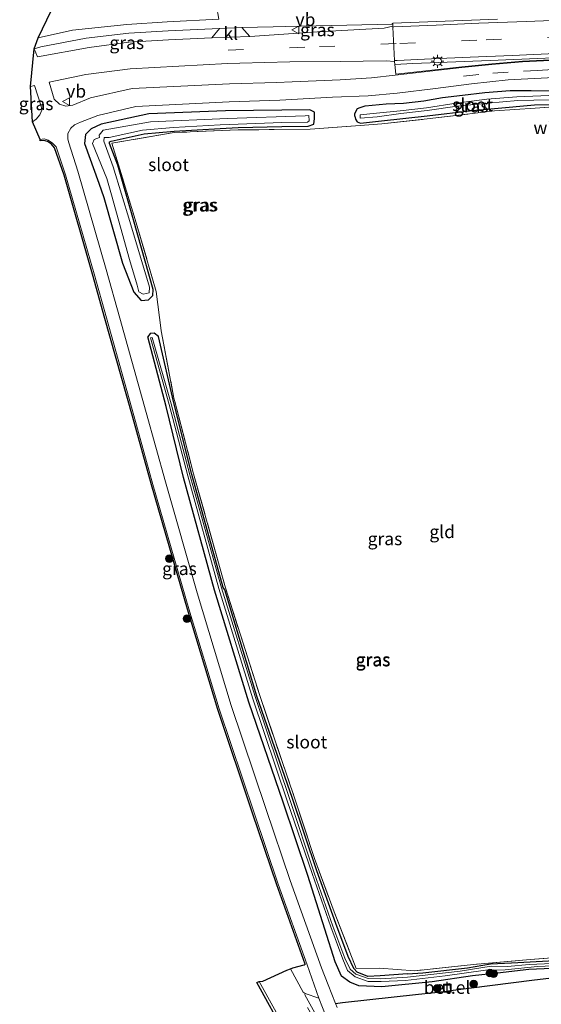
# Model space of a CAD drawing. Units: metres. Extents: x 167887 to 170001, y 406249 to 412500.
# Drawn here: x 167953 to 168055, y 411617 to 411809 of the extents above; entities that cross this region are included whole.
import ezdxf
from ezdxf.enums import TextEntityAlignment as Align

# ---------------------------------------------------------------- set-up
doc = ezdxf.new("R2010")
doc.units = ezdxf.units.M
doc.linetypes.add('IE-TERREINAFSCHEIDING', pattern=[10, 8, -2])
doc.linetypes.add('VW-3-9_STREEP', pattern=[12, 3, -9])
doc.layers.get('0').update_dxf_attribs({"lineweight": 25})
for name, color, linetype, lineweight in [('B-ME-GR-BOOM-S-B1', 93, 'Continuous', 18), ('B-ME-GW-INSTEEKWATERGANG-L-B1', 10, 'Continuous', 25), ('B-ME-IE-GRASLAND-GV-B6', 93, 'Continuous', 18), ('B-ME-IE-GRONDWERKLIJN-GROND_INGERICHT-GV-B6', 253, 'Continuous', 18), ('B-ME-IE-INRICHTINGSELEMENT-S-B1', 253, 'Continuous', 18), ('B-ME-IE-MEUBILAIR_WEGMEUBILAIR-LICHTMAST-S-B1', 8, 'Continuous', 18), ('B-ME-IE-TERREINAFSCHEIDING-HAAG-L-B1', 10, 'Continuous', 25), ('B-ME-IE-TERREINAFSCHEIDING-RASTERHEKWERK-L-B1', 8, 'IE-TERREINAFSCHEIDING', 18), ('B-ME-KG-KADASTRAAL-OPNAMEDTMGRENS-L-B1', 10, 'Continuous', 25), ('B-ME-MW-MUUR-GV-B6', 8, 'IE-TERREINAFSCHEIDING-KUNSTMATIG', 18), ('B-ME-OG-WATER-GV-B6', 153, 'Continuous', 18), ('B-ME-VH-VERH_SOORT-BETON-OVERIG-GV-B6', 8, 'IE-TERREINAFSCHEIDING-NATUURLIJK-HOUTWAL', 18), ('B-ME-VH-VERH_SOORT-BITUMEN-GV-B6', 8, 'IE-TERREINAFSCHEIDING-NATUURLIJK-HOUTWAL', 18), ('B-ME-VH-VERH_SOORT-GV-B6', 8, 'Continuous', 18), ('B-ME-VH-VERH_SOORT-KLINKERS-GV-B6', 8, 'IE-TERREINAFSCHEIDING-NATUURLIJK-HOUTWAL', 18), ('B-ME-VH-VERH_SOORT-TEGELS-GV-B6', 8, 'Continuous', 18), ('B-ME-VW-MARKERING-39STREEP-015-L-B1', 255, 'VW-3-9_STREEP', 18), ('B-ME-VW-MEUBILAIR_WEGMEUBILAIR-VERKEERSBORD-S-B1', 8, 'Continuous', 18)]:
    doc.layers.add(name, color=color, linetype=linetype, lineweight=lineweight)
doc.styles.add('NLCS-ISO', font='NLCS-ISO.TTF')
doc.linetypes.add('IE-TERREINAFSCHEIDING-KUNSTMATIG', pattern='A,4,[82,NLCS.SHX,S=0.75,R=90,X=0,Y=0],4,-2', length=10)
doc.linetypes.add('IE-TERREINAFSCHEIDING-NATUURLIJK-HOUTWAL', pattern='A,7,-1.5,[67,NLCS.SHX,S=0.75,R=45,X=0,Y=0],-1.5,7,-1.5,[70,NLCS.SHX,S=0.75,R=0,X=0,Y=0],-1.5', length=20)

# ---------------------------------------------------------------- blocks, each defined once
blk = doc.blocks.new('put')
for p, q in [((0.75, 0.75), (-0.75, 0.75)), ((-0.75, 0.75), (-0.75, -0.75)), ((0.75, -0.75), (0.75, 0.75)), ((-0.75, -0.75), (0.75, -0.75))]:
    blk.add_line(p, q)
blk.add_lwpolyline([(-0.625, 0.625), (0.625, 0.625), (0.625, -0.625), (-0.625, -0.625)], close=True)
blk = doc.blocks.new('verkeersbord')
for p, q in [((0, 0.75), (-0.75, -0.625)), ((0.75, -0.625), (0, 0.75)), ((-0.75, -0.625), (0.75, -0.625))]:
    blk.add_line(p, q)
blk = doc.blocks.new('boom')
blk.add_hatch(color=256).paths.add_polyline_path([(-0.75, 0, 1), (0.75, 0, 1)])
blk.add_circle((0, 0), 0.75)
blk = doc.blocks.new('lantaarnpaal')
for p, q in [((-0.75, 0), (-1.25, 0)), ((-0.88, 0.88), (-0.53, 0.53)), ((0, 0.75), (0, 1.25)), ((0.53, 0.53), (0.88, 0.88)), ((0.75, 0), (1.25, 0)), ((-0.53, -0.53), (-0.88, -0.88)), ((0, -0.75), (0, -1.25)), ((0.53, -0.53), (0.88, -0.88))]:
    blk.add_line(p, q)
blk.add_circle((0, 0), 0.75)

msp = doc.modelspace()

# ---------------------------------------------------------------- linework, layer by layer
at = {"layer": 'B-ME-GW-INSTEEKWATERGANG-L-B1'}
msp.add_line((167999.537, 411676.819, 12.26), (167993.305, 411697.528, 12.327), dxfattribs=at)
for points in [[(168018.679, 411789.943, 12.363), (168018.709, 411790.428, 12.329), (168018.857, 411790.875, 12.33), (168019.208, 411791.428, 12.334), (168019.745, 411791.617, 12.383), (168020.7, 411791.971, 12.332), (168024.767, 411792.363, 12.455), (168028.17, 411792.503, 12.429), (168032.159, 411792.924, 12.416), (168035.818, 411793.586, 12.509), (168039.703, 411794.047, 12.463), (168044.034, 411794.569, 12.516), (168048.968, 411794.927, 12.481), (168053.084, 411794.973, 12.436), (168056.621, 411794.914, 12.422), (168059.473, 411795.173, 12.406), (168062.028, 411795.267, 12.448), (168063.13, 411795.148, 12.483), (168063.971, 411793.573, 12.463), (168064.104, 411792.493, 12.466)], [(168009.887, 411791.214, 12.422), (167993.458, 411790.991, 12.498), (167978.47, 411790.4, 12.551), (167969.149, 411788.384, 12.6), (167967.196, 411787.507, 12.651), (167966.088, 411786.376, 12.569), (167965.935, 411784.639, 12.782), (167968.744, 411776.902, 12.818), (167969.724, 411774.07, 12.807), (167973.363, 411761.255, 12.683), (167975.538, 411755.617, 12.572), (167976.956, 411753.968, 12.543), (167978.39, 411754.129, 12.545), (167979.248, 411754.954, 12.514), (167979.348, 411756.137, 12.454), (167975.494, 411769.732, 12.366), (167972.41, 411780.407, 12.273), (167970.799, 411784.585, 12.271), (167970.814, 411784.936, 12.226), (167971.108, 411785.068, 12.241), (167977.575, 411786.522, 12.359), (167983.396, 411787.043, 12.33), (167992.408, 411787.556, 12.227), (167995.905, 411787.711, 12.203), (168004.445, 411787.954, 12.269), (168009.565, 411788.007, 12.396), (168010.655, 411788.39, 12.51), (168010.777, 411789.51, 12.584), (168010.813, 411790.698, 12.628), (168009.887, 411791.214, 12.422)], [(168018.679, 411789.943, 12.363), (168018.799, 411789.394, 12.329), (168019.133, 411788.862, 12.32), (168019.781, 411788.607, 12.337), (168023.885, 411789.048, 12.211), (168032.785, 411790.011, 12.245), (168041.569, 411791.062, 12.252), (168045.942, 411791.435, 12.328), (168053.773, 411792.178, 12.335), (168058.887, 411792.205, 12.381), (168060.928, 411792.039, 12.594)], [(167993.305, 411697.528, 12.327), (167993.011, 411698.005, 12.233), (167986.84, 411720.007, 12.233), (167983.264, 411734.289, 12.261), (167980.355, 411746.954, 12.429), (167979.525, 411747.583, 12.377), (167978.741, 411747.519, 12.47), (167978.251, 411746.908, 12.447)], [(168061.572, 411623.835, 12.837), (168052.639, 411623.431, 12.861), (168046.535, 411622.749, 12.867), (168041.643, 411622.226, 12.872), (168033.795, 411621.056, 12.965), (168023.977, 411620.103, 12.961), (168019.491, 411620.288, 13.049), (168017.69, 411620.988, 13.057), (168016.1, 411622.139, 13.059), (168014.836, 411624.969, 12.991), (168012.854, 411631.324, 12.726), (168009.505, 411641.792, 12.573), (168004.682, 411656.107, 12.431), (167997.974, 411675.6, 12.5), (167991.306, 411697.493, 12.54), (167985.25, 411719.429, 12.491), (167981.851, 411733.323, 12.438), (167978.251, 411746.908, 12.447)], [(168028.983, 411622.623, 12.698), (168023.593, 411622.202, 12.664), (168021.23, 411622.073, 12.612), (168019.127, 411622.967, 12.678), (168018.487, 411623.681, 12.644), (168017.39, 411626.018, 12.545), (168014.966, 411632.409, 12.529), (168011.242, 411642.701, 12.37), (168006.514, 411656.841, 12.334), (167999.537, 411676.819, 12.26)], [(168028.983, 411622.623, 12.698), (168031.942, 411622.84, 12.685), (168040.669, 411623.8, 12.737), (168045.189, 411624.563, 12.696), (168049.252, 411624.731, 12.789), (168057.732, 411625.235, 12.829)]]:
    msp.add_polyline3d(points, dxfattribs=at)
at = {"layer": 'B-ME-IE-GRASLAND-GV-B6'}
for points in [[(168026.092, 411808.064, 12.74), (168026.121, 411807.518, 12.839), (168024.391, 411807.137, 12.783), (168011.388, 411806.417, 12.883), (168002.967, 411805.828, 12.899), (167998.185, 411805.52, 12.915), (167996.639, 411807.22, 12.881), (168002.745, 411807.377, 12.809), (168005.057, 411807.421, 12.797), (168017.092, 411807.682, 12.774), (168025.988, 411807.905, 12.732), (168025.991, 411808.06, 12.736), (168026.092, 411808.064, 12.74)], [(167956.094, 411803.061, 12.901), (167957.402, 411803.475, 12.889), (167966.23, 411805.179, 12.819), (167974.558, 411806.121, 12.828), (167982.243, 411806.613, 12.832), (167992.239, 411807.057, 12.871), (167990.801, 411805.212, 12.923), (167982.34, 411804.84, 12.936), (167974.548, 411804.357, 12.944), (167966.817, 411803.377, 12.927), (167956.775, 411801.514, 12.935), (167956.094, 411803.061, 12.901)], [(168061.022, 411801.024, 12.656), (168054.169, 411800.647, 12.639), (168051.396, 411800.523, 12.645), (168045.407, 411800.045, 12.643), (168039.576, 411799.416, 12.646), (168026.556, 411797.922, 12.643), (168021.966, 411797.421, 12.634), (168015.839, 411797.037, 12.662), (168006.438, 411796.618, 12.709), (168003.407, 411796.515, 12.731), (167994.196, 411796.255, 12.733), (167975.199, 411795.33, 12.749), (167967.066, 411793.501, 12.837), (167963.621, 411792.12, 12.874), (167962.294, 411791.904, 12.898), (167961.021, 411792.295, 12.917), (167959.981, 411793.266, 12.937), (167958.991, 411796.554, 12.956), (167966.202, 411798.069, 12.94), (167974.834, 411799.164, 12.925), (167993.801, 411800.193, 12.914), (167996.237, 411800.261, 12.934), (168006.007, 411800.54, 12.926), (168015.828, 411800.584, 12.885), (168024.783, 411800.775, 12.806), (168026.416, 411800.593, 12.808), (168026.47, 411800.049, 12.814), (168026.683, 411798.135, 12.726), (168039.561, 411799.545, 12.716), (168045.395, 411800.174, 12.713), (168051.39, 411800.653, 12.715), (168054.163, 411800.777, 12.709), (168061.015, 411801.154, 12.726)], [(168065.842, 411622.884, 13.126), (168053.251, 411621.387, 13.088), (168037.379, 411619.381, 13.132), (168037.222, 411620.732, 13.152), (168036.012, 411620.605, 13.164), (168036.179, 411619.16, 13.144), (168031.096, 411618.682, 13.069), (168016.265, 411617.003, 13.194), (168014.909, 411616.85, 13.245), (168013.507, 411620.485, 13.161), (168012.147, 411623.812, 13.16), (168006.091, 411640.842, 12.992), (168001.335, 411654.846, 12.932), (167994.54, 411674.977, 12.926), (167987.895, 411696.962, 12.917), (167981.749, 411718.624, 12.858), (167977.947, 411732.133, 12.822), (167972.785, 411750.53, 12.906), (167970.119, 411760.042, 12.869), (167964.62, 411779.22, 12.916), (167962.851, 411784.734, 12.911), (167962.662, 411785.471, 12.891), (167962.658, 411786.543, 12.905), (167963.222, 411787.619, 12.898), (167963.979, 411788.284, 12.881), (167965.128, 411788.806, 12.84), (167968.529, 411790.11, 12.798), (167975.908, 411791.863, 12.702), (167994.163, 411792.74, 12.676), (168004.071, 411793.083, 12.685), (168014.304, 411793.625, 12.64), (168021.304, 411793.89, 12.586), (168026.934, 411794.412, 12.561), (168034.457, 411795.349, 12.562), (168041.434, 411796.238, 12.566), (168048.578, 411797.009, 12.581), (168057.56, 411797.509, 12.587)], [(167955.775, 411788.818, 13.006), (167955.384, 411795.744, 12.963), (167956.149, 411795.928, 12.97), (167957.478, 411791.904, 12.967), (167957.569, 411791.094, 12.964), (167957.199, 411790.209, 12.968), (167956.512, 411789.358, 13.003), (167955.775, 411788.818, 13.006)], [(168058.887, 411792.205, 12.381), (168053.773, 411792.178, 12.335), (168045.942, 411791.435, 12.328), (168041.569, 411791.062, 12.252), (168032.785, 411790.011, 12.245), (168023.885, 411789.048, 12.211), (168019.781, 411788.607, 12.337), (168019.133, 411788.862, 12.32), (168018.799, 411789.394, 12.329), (168018.679, 411789.943, 12.363), (168018.709, 411790.428, 12.329), (168018.857, 411790.875, 12.33), (168019.208, 411791.428, 12.334), (168019.745, 411791.617, 12.383), (168020.7, 411791.971, 12.332), (168024.767, 411792.363, 12.455), (168028.17, 411792.503, 12.429), (168032.159, 411792.924, 12.416), (168035.818, 411793.586, 12.509), (168039.703, 411794.047, 12.463), (168044.034, 411794.569, 12.516), (168048.968, 411794.927, 12.481), (168053.084, 411794.973, 12.436), (168056.621, 411794.914, 12.422)], [(168056.621, 411794.914, 12.422), (168053.084, 411794.973, 12.436), (168048.968, 411794.927, 12.481), (168044.034, 411794.569, 12.516), (168039.703, 411794.047, 12.463), (168035.818, 411793.586, 12.509), (168032.159, 411792.924, 12.416), (168028.17, 411792.503, 12.429), (168024.767, 411792.363, 12.455), (168020.7, 411791.971, 12.332), (168019.745, 411791.617, 12.383), (168019.208, 411791.428, 12.334), (168018.857, 411790.875, 12.33), (168018.709, 411790.428, 12.329), (168018.679, 411789.943, 12.363), (168018.799, 411789.394, 12.329), (168019.133, 411788.862, 12.32), (168019.781, 411788.607, 12.337), (168023.885, 411789.048, 12.211), (168032.785, 411790.011, 12.245), (168041.569, 411791.062, 12.252), (168045.942, 411791.435, 12.328), (168053.773, 411792.178, 12.335), (168058.887, 411792.205, 12.381)], [(168056.538, 411793.984, 11.582), (168050.322, 411793.718, 11.578), (168044.464, 411793.233, 11.617), (168038.428, 411792.455, 11.592), (168032.663, 411791.558, 11.523), (168027.512, 411790.995, 11.528), (168022.916, 411790.513, 11.476), (168019.721, 411790.207, 11.491), (168019.745, 411789.567, 11.5), (168023.028, 411789.849, 11.439), (168027.638, 411790.454, 11.464), (168032.794, 411791.032, 11.453), (168038.671, 411791.901, 11.612), (168044.62, 411792.509, 11.618), (168050.505, 411793.023, 11.535), (168056.739, 411793.125, 11.587)], [(167975.538, 411755.617, 12.572), (167976.956, 411753.968, 12.543), (167978.39, 411754.129, 12.545), (167979.248, 411754.954, 12.514), (167979.348, 411756.137, 12.454), (167975.494, 411769.732, 12.366), (167972.41, 411780.407, 12.273), (167970.799, 411784.585, 12.271), (167970.814, 411784.936, 12.226), (167971.108, 411785.068, 12.241), (167977.575, 411786.522, 12.359), (167983.396, 411787.043, 12.33), (167992.408, 411787.556, 12.227), (167995.905, 411787.711, 12.203), (168004.445, 411787.954, 12.269), (168009.565, 411788.007, 12.396), (168010.655, 411788.39, 12.51), (168010.777, 411789.51, 12.584), (168010.813, 411790.698, 12.628), (168009.887, 411791.214, 12.422), (167993.458, 411790.991, 12.498), (167978.47, 411790.4, 12.551), (167969.149, 411788.384, 12.6), (167967.196, 411787.507, 12.651), (167966.088, 411786.376, 12.569), (167965.935, 411784.639, 12.782), (167968.744, 411776.902, 12.818), (167969.724, 411774.07, 12.807), (167973.363, 411761.255, 12.683), (167975.538, 411755.617, 12.572)], [(168010.813, 411790.698, 12.628), (168010.777, 411789.51, 12.584), (168010.655, 411788.39, 12.51), (168009.565, 411788.007, 12.396), (168004.445, 411787.954, 12.269), (167995.905, 411787.711, 12.203), (167992.408, 411787.556, 12.227), (167983.396, 411787.043, 12.33), (167977.575, 411786.522, 12.359), (167971.108, 411785.068, 12.241), (167970.814, 411784.936, 12.226), (167970.799, 411784.585, 12.271), (167972.41, 411780.407, 12.273), (167975.494, 411769.732, 12.366), (167979.348, 411756.137, 12.454), (167979.248, 411754.954, 12.514), (167978.39, 411754.129, 12.545), (167976.956, 411753.968, 12.543), (167975.538, 411755.617, 12.572), (167973.363, 411761.255, 12.683), (167969.724, 411774.07, 12.807), (167968.744, 411776.902, 12.818), (167965.935, 411784.639, 12.782), (167966.088, 411786.376, 12.569), (167967.196, 411787.507, 12.651), (167969.149, 411788.384, 12.6), (167978.47, 411790.4, 12.551), (167993.458, 411790.991, 12.498), (168009.887, 411791.214, 12.422), (168010.813, 411790.698, 12.628)], [(168060.928, 411792.039, 12.594), (168053.899, 411791.503, 12.436), (168045.951, 411790.974, 12.458), (168041.635, 411790.446, 12.388), (168032.815, 411789.402, 12.341), (168023.922, 411788.481, 12.287), (168019.719, 411788.138, 12.379), (168009.939, 411787.399, 12.517), (167995.886, 411787.276, 12.287), (167983.435, 411786.733, 12.395), (167971.262, 411784.688, 12.34), (167975.836, 411769.804, 12.446), (167979.918, 411755.766, 12.507), (167980.885, 411748.148, 12.573), (167980.905, 411748.043, 12.575), (167983.381, 411734.953, 12.331), (167983.52, 411734.272, 12.354), (167987.222, 411720.15, 12.301), (167993.451, 411697.907, 12.38), (168000.137, 411676.906, 12.413), (168006.911, 411656.95, 12.439), (168010.806, 411645.132, 12.443), (168014.638, 411634.692, 12.583), (168018.945, 411623.683, 12.732), (168023.485, 411623.727, 12.756), (168030.385, 411623.213, 12.829), (168041.835, 411624.443, 12.771), (168052.906, 411625.426, 12.822), (168065.531, 411626.383, 12.848)], [(167976.542, 411755.701, 11.69), (167977.392, 411755.215, 11.678), (167978.523, 411755.473, 11.772), (167978.602, 411756.619, 11.661), (167974.763, 411769.423, 11.559), (167971.499, 411780.038, 11.509), (167969.709, 411785.073, 11.583), (167969.74, 411785.763, 11.565), (167970.744, 411785.769, 11.614), (167977.236, 411787.208, 11.728), (167983.259, 411787.759, 11.675), (167992.372, 411788.259, 11.668), (167995.933, 411788.397, 11.701), (168004.411, 411788.696, 11.717), (168009.469, 411788.793, 11.791), (168009.754, 411789.039, 11.707), (168009.705, 411790.059, 11.68), (168009.017, 411790.025, 11.638), (167993.852, 411789.485, 11.671), (167978.799, 411788.824, 11.51), (167969.546, 411787.202, 11.712), (167968.757, 411786.213, 11.565), (167968.851, 411785.808, 11.59), (167967.787, 411785.38, 11.529), (167967.465, 411784.621, 11.676), (167970.29, 411777.787, 11.572), (167971.162, 411774.593, 11.628), (167974.682, 411762.014, 11.532), (167976.212, 411756.962, 11.637), (167976.542, 411755.701, 11.69)], [(168006.105, 411623.574, 13.364), (168006.561, 411623.79, 13.37), (168008.804, 411624.392, 13.187), (168008.996, 411624.508, 13.216), (168003.451, 411640.003, 13.059), (167998.723, 411653.937, 12.991), (167991.924, 411674.209, 12.98), (167986.003, 411693.746, 12.98), (167978.969, 411718.031, 12.905), (167975.264, 411731.443, 12.864), (167969.894, 411750.499, 12.952), (167967.491, 411759.128, 12.966), (167961.929, 411778.429, 12.96), (167960.094, 411783.794, 12.933), (167959.501, 411784.471, 12.963), (167958.682, 411784.996, 12.965), (167958.014, 411785.199, 12.976), (167957.269, 411785.128, 12.978), (167957.241, 411785.427, 12.978), (167958.045, 411785.503, 12.976), (167958.809, 411785.271, 12.965), (167959.699, 411784.701, 12.964), (167960.359, 411783.947, 12.932), (167962.215, 411778.519, 12.96), (167967.78, 411759.21, 12.966), (167970.183, 411750.58, 12.952), (167975.553, 411731.523, 12.864), (167979.257, 411718.114, 12.905), (167986.29, 411693.833, 12.98), (167992.208, 411674.304, 12.98), (167999.007, 411654.033, 12.991), (168003.733, 411640.104, 13.059), (168009.352, 411624.403, 13.218), (168011.662, 411617.843, 13.301), (168008.99, 411618.757, 13.383), (168008.606, 411619.035, 13.396), (168006.105, 411623.574, 13.364)], [(168061.572, 411623.835, 12.837), (168052.639, 411623.431, 12.861), (168046.535, 411622.749, 12.867), (168041.643, 411622.226, 12.872), (168033.795, 411621.056, 12.965), (168023.977, 411620.103, 12.961), (168019.491, 411620.288, 13.049), (168017.69, 411620.988, 13.057), (168016.1, 411622.139, 13.059), (168014.836, 411624.969, 12.991), (168012.854, 411631.324, 12.726), (168009.505, 411641.792, 12.573), (168004.682, 411656.107, 12.431), (167997.974, 411675.6, 12.5), (167991.306, 411697.493, 12.54), (167985.25, 411719.429, 12.491), (167981.851, 411733.323, 12.438), (167978.251, 411746.908, 12.447), (167978.741, 411747.519, 12.47), (167979.525, 411747.583, 12.377), (167980.355, 411746.954, 12.429), (167983.264, 411734.289, 12.261), (167986.84, 411720.007, 12.233), (167993.011, 411698.005, 12.233), (167993.305, 411697.528, 12.327), (167999.537, 411676.819, 12.26), (168006.514, 411656.841, 12.334), (168011.242, 411642.701, 12.37), (168014.966, 411632.409, 12.529), (168017.39, 411626.018, 12.545), (168018.487, 411623.681, 12.644), (168019.127, 411622.967, 12.678), (168021.23, 411622.073, 12.612), (168023.593, 411622.202, 12.664), (168028.983, 411622.623, 12.698), (168031.942, 411622.84, 12.685), (168040.669, 411623.8, 12.737), (168045.189, 411624.563, 12.696), (168049.252, 411624.731, 12.789), (168057.732, 411625.235, 12.829)], [(168057.732, 411625.235, 12.829), (168049.252, 411624.731, 12.789), (168045.189, 411624.563, 12.696), (168040.669, 411623.8, 12.737), (168031.942, 411622.84, 12.685), (168028.983, 411622.623, 12.698), (168023.593, 411622.202, 12.664), (168021.23, 411622.073, 12.612), (168019.127, 411622.967, 12.678), (168018.487, 411623.681, 12.644), (168017.39, 411626.018, 12.545), (168014.966, 411632.409, 12.529), (168011.242, 411642.701, 12.37), (168006.514, 411656.841, 12.334), (167999.537, 411676.819, 12.26), (167993.305, 411697.528, 12.327), (167993.011, 411698.005, 12.233), (167986.84, 411720.007, 12.233), (167983.264, 411734.289, 12.261), (167980.355, 411746.954, 12.429), (167979.525, 411747.583, 12.377), (167978.741, 411747.519, 12.47), (167978.251, 411746.908, 12.447), (167981.851, 411733.323, 12.438), (167985.25, 411719.429, 12.491), (167991.306, 411697.493, 12.54), (167997.974, 411675.6, 12.5), (168004.682, 411656.107, 12.431), (168009.505, 411641.792, 12.573), (168012.854, 411631.324, 12.726), (168014.836, 411624.969, 12.991), (168016.1, 411622.139, 13.059), (168017.69, 411620.988, 13.057), (168019.491, 411620.288, 13.049), (168023.977, 411620.103, 12.961), (168033.795, 411621.056, 12.965), (168041.643, 411622.226, 12.872), (168046.535, 411622.749, 12.867), (168052.639, 411623.431, 12.861), (168061.572, 411623.835, 12.837)], [(168057.166, 411624.641, 12.551), (168052.693, 411624.458, 12.563), (168048.447, 411624.076, 12.505), (168045.258, 411624.143, 12.476), (168039.219, 411623.13, 12.372), (168028.929, 411621.986, 12.257), (168023.707, 411621.665, 12.407), (168021.265, 411621.698, 12.383), (168018.883, 411622.532, 12.431), (168017.786, 411623.56, 12.301), (168016.738, 411625.651, 12.237), (168014.404, 411631.945, 12.019), (168010.775, 411642.353, 11.91), (168005.976, 411656.605, 11.902), (167999.245, 411676.707, 11.793), (167992.638, 411697.933, 11.899), (167986.457, 411719.953, 11.954), (167982.816, 411733.798, 11.872), (167979.102, 411746.772, 11.894), (167978.816, 411746.725, 11.879)], [(167978.816, 411746.725, 11.879), (167982.468, 411733.697, 11.89), (167986.086, 411719.765, 11.951), (167992.15, 411697.792, 11.88), (167998.785, 411676.284, 11.833), (168005.478, 411656.389, 11.851), (168010.345, 411642.201, 11.906), (168013.973, 411631.758, 12.023), (168016.339, 411625.507, 12.223), (168017.267, 411623.285, 12.363), (168018.721, 411622.004, 12.43), (168021.252, 411621.148, 12.38), (168023.795, 411621.125, 12.404), (168028.548, 411621.303, 12.262), (168036.304, 411622.256, 12.349), (168044.211, 411623.346, 12.487), (168048.043, 411623.429, 12.527), (168054.339, 411624.029, 12.559), (168058.876, 411624.24, 12.537)], [(168005.229, 411610.639, 13.543), (167999.572, 411620.9, 13.516), (168000.01, 411621.141, 13.516), (168005.665, 411610.883, 13.543)]]:
    msp.add_polyline3d(points, dxfattribs=at)
at = {"layer": 'B-ME-IE-GRONDWERKLIJN-GROND_INGERICHT-GV-B6'}
for points in [[(167996.598, 411816.319, 12.724), (167990.014, 411815.61, 12.732), (167991.239, 411814.125, 12.768), (167992.148, 411808.873, 12.801), (167982.056, 411808.368, 12.724), (167974.158, 411807.829, 12.758), (167963.602, 411806.734, 12.787), (167956.875, 411805.243, 12.891), (168001.534, 411897.903, 12.679), (168016.408, 411901.591, 12.73), (168031.891, 411905.463, 12.832), (168047.717, 411909.412, 12.768), (168048.181, 411906.273, 12.736), (168048.551, 411897.501, 12.83), (168049.368, 411882.702, 12.717), (168050.328, 411867.932, 12.665), (168051.342, 411853.399, 12.635), (168051.892, 411845.93, 12.606), (168053.294, 411830.315, 12.549), (168054.37, 411818.061, 12.591), (168012.655, 411816.767, 12.575), (167997.436, 411816.302, 12.783), (167997.415, 411816.418, 12.786), (167996.598, 411816.319, 12.724)], [(168065.531, 411626.383, 12.848), (168052.906, 411625.426, 12.822), (168041.835, 411624.443, 12.771), (168030.385, 411623.213, 12.829), (168023.485, 411623.727, 12.756), (168018.945, 411623.683, 12.732), (168014.638, 411634.692, 12.583), (168010.806, 411645.132, 12.443), (168006.911, 411656.95, 12.439), (168000.137, 411676.906, 12.413), (167993.451, 411697.907, 12.38), (167987.222, 411720.15, 12.301), (167983.52, 411734.272, 12.354), (167983.381, 411734.953, 12.331), (167980.905, 411748.043, 12.575), (167980.885, 411748.148, 12.573), (167979.918, 411755.766, 12.507), (167975.836, 411769.804, 12.446), (167971.262, 411784.688, 12.34), (167983.435, 411786.733, 12.395), (167995.886, 411787.276, 12.287), (168009.939, 411787.399, 12.517), (168019.719, 411788.138, 12.379), (168023.922, 411788.481, 12.287), (168032.815, 411789.402, 12.341), (168041.635, 411790.446, 12.388), (168045.951, 411790.974, 12.458), (168053.899, 411791.503, 12.436), (168060.928, 411792.039, 12.594)], [(168015.219, 411616.046, 13.263), (168014.909, 411616.85, 13.245), (168016.265, 411617.003, 13.194), (168031.096, 411618.682, 13.069), (168036.179, 411619.16, 13.144), (168037.379, 411619.381, 13.132), (168053.251, 411621.387, 13.088), (168065.842, 411622.884, 13.126), (168066.26, 411624.498, 12.941), (168066.012, 411625.939, 12.798), (168065.987, 411626.407, 12.85), (168070.255, 411626.631, 12.869), (168082.265, 411628.022, 12.874), (168092.711, 411629.555, 13.138), (168100.213, 411633.482, 12.995), (168100.295, 411633.512, 12.952)]]:
    msp.add_polyline3d(points, dxfattribs=at)
at = {"layer": 'B-ME-IE-TERREINAFSCHEIDING-HAAG-L-B1'}
for points in [[(168037.379, 411619.381, 13.132), (168053.251, 411621.387, 13.088), (168065.842, 411622.884, 13.126)], [(168014.909, 411616.85, 13.245), (168016.265, 411617.003, 13.194), (168031.096, 411618.682, 13.069), (168036.179, 411619.16, 13.144)]]:
    msp.add_polyline3d(points, dxfattribs=at)
at = {"layer": 'B-ME-IE-TERREINAFSCHEIDING-RASTERHEKWERK-L-B1'}
for points in [[(168009.939, 411787.399, 12.517), (168019.719, 411788.138, 12.379), (168023.922, 411788.481, 12.287), (168032.815, 411789.402, 12.341), (168041.635, 411790.446, 12.388), (168045.951, 411790.974, 12.458), (168053.899, 411791.503, 12.436), (168060.928, 411792.039, 12.594)], [(168009.939, 411787.399, 12.517), (167995.886, 411787.276, 12.287), (167983.435, 411786.733, 12.395), (167971.262, 411784.688, 12.34), (167975.836, 411769.804, 12.446), (167979.918, 411755.766, 12.507), (167980.885, 411748.148, 12.573), (167980.905, 411748.043, 12.575), (167983.381, 411734.953, 12.331), (167983.52, 411734.272, 12.354), (167987.222, 411720.15, 12.301), (167993.451, 411697.907, 12.38), (168000.137, 411676.906, 12.413), (168006.911, 411656.95, 12.439), (168010.806, 411645.132, 12.443), (168014.638, 411634.692, 12.583), (168018.945, 411623.683, 12.732), (168023.485, 411623.727, 12.756), (168030.385, 411623.213, 12.829)], [(168099.855, 411634.447, 12.964), (168100.213, 411633.482, 12.995), (168092.711, 411629.555, 13.138), (168082.265, 411628.022, 12.874), (168070.255, 411626.631, 12.869), (168065.987, 411626.407, 12.85), (168065.531, 411626.383, 12.848), (168052.906, 411625.426, 12.822), (168041.835, 411624.443, 12.771), (168030.385, 411623.213, 12.829)]]:
    msp.add_polyline3d(points, dxfattribs=at)
at = {"layer": 'B-ME-KG-KADASTRAAL-OPNAMEDTMGRENS-L-B1'}
for points in [[(167955.384, 411795.744, 12.963), (167956.094, 411803.061, 12.901), (167956.875, 411805.243, 12.891), (168001.534, 411897.903, 12.679)], [(168005.229, 411610.639, 13.543), (167999.572, 411620.9, 13.516), (168000.01, 411621.141, 13.516), (168000.756, 411621.204, 13.503), (168005.405, 411623.362, 13.382), (168006.105, 411623.574, 13.364), (168006.561, 411623.79, 13.37), (168008.804, 411624.392, 13.187), (168008.996, 411624.508, 13.216), (168003.451, 411640.003, 13.059), (167998.723, 411653.937, 12.991), (167991.924, 411674.209, 12.98), (167986.003, 411693.746, 12.98), (167978.969, 411718.031, 12.905), (167975.264, 411731.443, 12.864), (167969.894, 411750.499, 12.952), (167967.491, 411759.128, 12.966), (167961.929, 411778.429, 12.96), (167960.094, 411783.794, 12.933), (167959.501, 411784.471, 12.963), (167958.682, 411784.996, 12.965), (167958.014, 411785.199, 12.976), (167957.269, 411785.128, 12.978), (167957.241, 411785.427, 12.978), (167955.775, 411788.818, 13.006), (167955.384, 411795.744, 12.963)]]:
    msp.add_polyline3d(points, dxfattribs=at)
at = {"layer": 'B-ME-MW-MUUR-GV-B6'}
for points in [[(168062.044, 411808.798, 11.592), (168052.217, 411808.422, 11.92), (168042.864, 411808.062, 12.231), (168034.555, 411807.7, 12.507), (168026.285, 411807.349, 12.746), (168026.129, 411807.332, 12.749), (168026.121, 411807.518, 12.839), (168026.092, 411808.064, 12.74), (168031.248, 411808.263, 12.719), (168046.524, 411808.888, 12.736)], [(168066.601, 411801.701, 12.733), (168045.065, 411800.797, 12.749), (168029.986, 411800.192, 12.776), (168026.47, 411800.049, 12.814), (168026.416, 411800.593, 12.808), (168026.406, 411800.82, 12.755), (168026.961, 411800.835, 12.737), (168033.667, 411801.139, 12.547), (168041.188, 411801.443, 12.298), (168049.398, 411801.773, 12.025), (168057.847, 411802.151, 11.742)]]:
    msp.add_polyline3d(points, dxfattribs=at)
at = {"layer": 'B-ME-OG-WATER-GV-B6'}
for points in [[(168056.739, 411793.125, 11.587), (168050.505, 411793.023, 11.535), (168044.62, 411792.509, 11.618), (168038.671, 411791.901, 11.612), (168032.794, 411791.032, 11.453), (168027.638, 411790.454, 11.464), (168023.028, 411789.849, 11.439), (168019.745, 411789.567, 11.5), (168019.721, 411790.207, 11.491), (168022.916, 411790.513, 11.476), (168027.512, 411790.995, 11.528), (168032.663, 411791.558, 11.523), (168038.428, 411792.455, 11.592), (168044.464, 411793.233, 11.617), (168050.322, 411793.718, 11.578), (168056.538, 411793.984, 11.582)], [(167978.523, 411755.473, 11.772), (167977.392, 411755.215, 11.678), (167976.542, 411755.701, 11.69), (167976.212, 411756.962, 11.637), (167974.682, 411762.014, 11.532), (167971.162, 411774.593, 11.628), (167970.29, 411777.787, 11.572), (167967.465, 411784.621, 11.676), (167967.787, 411785.38, 11.529), (167968.851, 411785.808, 11.59), (167968.757, 411786.213, 11.565), (167969.546, 411787.202, 11.712), (167978.799, 411788.824, 11.51), (167993.852, 411789.485, 11.671), (168009.017, 411790.025, 11.638), (168009.705, 411790.059, 11.68), (168009.754, 411789.039, 11.707), (168009.469, 411788.793, 11.791), (168004.411, 411788.696, 11.717), (167995.933, 411788.397, 11.701), (167992.372, 411788.259, 11.668), (167983.259, 411787.759, 11.675), (167977.236, 411787.208, 11.728), (167970.744, 411785.769, 11.614), (167969.74, 411785.763, 11.565), (167969.709, 411785.073, 11.583), (167971.499, 411780.038, 11.509), (167974.763, 411769.423, 11.559), (167978.602, 411756.619, 11.661), (167978.523, 411755.473, 11.772)], [(167992.15, 411697.792, 11.88), (167986.086, 411719.765, 11.951), (167982.468, 411733.697, 11.89), (167978.816, 411746.725, 11.879), (167979.102, 411746.772, 11.894), (167982.816, 411733.798, 11.872), (167986.457, 411719.953, 11.954), (167992.638, 411697.933, 11.899), (167999.245, 411676.707, 11.793), (168005.976, 411656.605, 11.902), (168010.775, 411642.353, 11.91), (168014.404, 411631.945, 12.019), (168016.738, 411625.651, 12.237), (168017.786, 411623.56, 12.301), (168018.883, 411622.532, 12.431), (168021.265, 411621.698, 12.383), (168023.707, 411621.665, 12.407), (168028.929, 411621.986, 12.257), (168039.219, 411623.13, 12.372), (168045.258, 411624.143, 12.476), (168048.447, 411624.076, 12.505), (168052.693, 411624.458, 12.563), (168057.166, 411624.641, 12.551)], [(168058.876, 411624.24, 12.537), (168054.339, 411624.029, 12.559), (168048.043, 411623.429, 12.527), (168044.211, 411623.346, 12.487), (168036.304, 411622.256, 12.349), (168028.548, 411621.303, 12.262), (168023.795, 411621.125, 12.404), (168021.252, 411621.148, 12.38), (168018.721, 411622.004, 12.43), (168017.267, 411623.285, 12.363), (168016.339, 411625.507, 12.223), (168013.973, 411631.758, 12.023), (168010.345, 411642.201, 11.906), (168005.478, 411656.389, 11.851), (167998.785, 411676.284, 11.833), (167992.15, 411697.792, 11.88)]]:
    msp.add_polyline3d(points, dxfattribs=at)
at = {"layer": 'B-ME-VH-VERH_SOORT-BETON-OVERIG-GV-B6'}
msp.add_polyline3d([(168057.847, 411802.151, 11.742), (168049.398, 411801.773, 12.025), (168041.188, 411801.443, 12.298), (168033.667, 411801.139, 12.547), (168026.961, 411800.835, 12.737), (168026.406, 411800.82, 12.755), (168026.129, 411807.332, 12.749), (168026.285, 411807.349, 12.746), (168034.555, 411807.7, 12.507), (168042.864, 411808.062, 12.231), (168052.217, 411808.422, 11.92), (168062.044, 411808.798, 11.592)], dxfattribs=at)
at = {"layer": 'B-ME-VH-VERH_SOORT-BITUMEN-GV-B6'}
for points in [[(168013.785, 411612.4, 13.337), (168011.662, 411617.843, 13.301), (168009.352, 411624.403, 13.218), (168003.733, 411640.104, 13.059), (167999.007, 411654.033, 12.991), (167992.208, 411674.304, 12.98), (167986.29, 411693.833, 12.98), (167979.257, 411718.114, 12.905), (167975.553, 411731.523, 12.864), (167970.183, 411750.58, 12.952), (167967.78, 411759.21, 12.966), (167962.215, 411778.519, 12.96), (167960.359, 411783.947, 12.932), (167959.699, 411784.701, 12.964), (167958.809, 411785.271, 12.965), (167958.045, 411785.503, 12.976), (167957.241, 411785.427, 12.978), (167955.775, 411788.818, 13.006), (167956.512, 411789.358, 13.003), (167957.199, 411790.209, 12.968), (167957.569, 411791.094, 12.964), (167957.478, 411791.904, 12.967), (167956.149, 411795.928, 12.97), (167955.384, 411795.744, 12.963), (167956.094, 411803.061, 12.901), (167956.775, 411801.514, 12.935), (167966.817, 411803.377, 12.927), (167974.548, 411804.357, 12.944), (167982.34, 411804.84, 12.936), (167990.801, 411805.212, 12.923), (167998.185, 411805.52, 12.915), (168002.967, 411805.828, 12.899), (168011.388, 411806.417, 12.883), (168024.391, 411807.137, 12.783), (168026.121, 411807.518, 12.839), (168026.129, 411807.332, 12.749), (168026.406, 411800.82, 12.755)], [(168026.406, 411800.82, 12.755), (168026.416, 411800.593, 12.808), (168024.783, 411800.775, 12.806), (168015.828, 411800.584, 12.885), (168006.007, 411800.54, 12.926), (167996.237, 411800.261, 12.934), (167993.801, 411800.193, 12.914), (167974.834, 411799.164, 12.925), (167966.202, 411798.069, 12.94), (167958.991, 411796.554, 12.956), (167959.981, 411793.266, 12.937), (167961.021, 411792.295, 12.917), (167962.294, 411791.904, 12.898), (167963.621, 411792.12, 12.874), (167967.066, 411793.501, 12.837), (167975.199, 411795.33, 12.749), (167994.196, 411796.255, 12.733), (168003.407, 411796.515, 12.731), (168006.438, 411796.618, 12.709), (168015.839, 411797.037, 12.662), (168021.966, 411797.421, 12.634), (168026.556, 411797.922, 12.643), (168039.576, 411799.416, 12.646), (168045.407, 411800.045, 12.643), (168051.396, 411800.523, 12.645), (168054.169, 411800.647, 12.639), (168061.022, 411801.024, 12.656)], [(168057.56, 411797.509, 12.587), (168048.578, 411797.009, 12.581), (168041.434, 411796.238, 12.566), (168034.457, 411795.349, 12.562), (168026.934, 411794.412, 12.561), (168021.304, 411793.89, 12.586), (168014.304, 411793.625, 12.64), (168004.071, 411793.083, 12.685), (167994.163, 411792.74, 12.676), (167975.908, 411791.863, 12.702), (167968.529, 411790.11, 12.798), (167965.128, 411788.806, 12.84), (167963.979, 411788.284, 12.881), (167963.222, 411787.619, 12.898), (167962.658, 411786.543, 12.905), (167962.662, 411785.471, 12.891), (167962.851, 411784.734, 12.911), (167964.62, 411779.22, 12.916), (167970.119, 411760.042, 12.869), (167972.785, 411750.53, 12.906), (167977.947, 411732.133, 12.822), (167981.749, 411718.624, 12.858), (167987.895, 411696.962, 12.917), (167994.54, 411674.977, 12.926), (168001.335, 411654.846, 12.932), (168006.091, 411640.842, 12.992), (168012.147, 411623.812, 13.16), (168013.507, 411620.485, 13.161), (168014.909, 411616.85, 13.245), (168015.219, 411616.046, 13.263)], [(168005.665, 411610.883, 13.543), (168000.01, 411621.141, 13.516), (168000.756, 411621.204, 13.503), (168005.405, 411623.362, 13.382), (168006.105, 411623.574, 13.364), (168008.606, 411619.035, 13.396), (168008.99, 411618.757, 13.383), (168008.926, 411618.502, 13.392), (168011.552, 411613.855, 13.403)]]:
    msp.add_polyline3d(points, dxfattribs=at)
at = {"layer": 'B-ME-VH-VERH_SOORT-GV-B6'}
msp.add_polyline3d([(168036.179, 411619.16, 13.144), (168036.012, 411620.605, 13.164), (168037.222, 411620.732, 13.152), (168037.379, 411619.381, 13.132), (168036.179, 411619.16, 13.144)], dxfattribs=at)
at = {"layer": 'B-ME-VH-VERH_SOORT-KLINKERS-GV-B6'}
for points in [[(167996.639, 411807.22, 12.881), (167998.185, 411805.52, 12.915), (167990.801, 411805.212, 12.923), (167992.239, 411807.057, 12.871), (167996.639, 411807.22, 12.881)], [(168025.474, 411590.007, 13.39), (168024.995, 411589.724, 13.48), (168022.524, 411594.147, 13.484), (168021.777, 411595.495, 13.485), (168019.448, 411599.688, 13.427), (168018.937, 411600.615, 13.429), (168016.337, 411605.247, 13.454), (168011.552, 411613.855, 13.403), (168008.926, 411618.502, 13.392), (168008.99, 411618.757, 13.383), (168011.662, 411617.843, 13.301), (168013.785, 411612.4, 13.337), (168016.077, 411607.185, 13.353), (168016.814, 411605.52, 13.345), (168019.232, 411600.716, 13.341), (168019.781, 411599.803, 13.361), (168022.199, 411595.677, 13.392), (168022.99, 411594.347, 13.379), (168025.474, 411590.007, 13.39)]]:
    msp.add_polyline3d(points, dxfattribs=at)
at = {"layer": 'B-ME-VH-VERH_SOORT-TEGELS-GV-B6'}
for points in [[(168046.524, 411808.888, 12.736), (168031.248, 411808.263, 12.719), (168026.092, 411808.064, 12.74), (168025.991, 411808.06, 12.736), (168025.988, 411807.905, 12.732), (168017.092, 411807.682, 12.774), (168005.057, 411807.421, 12.797), (168002.745, 411807.377, 12.809), (167996.639, 411807.22, 12.881), (167992.239, 411807.057, 12.871), (167982.243, 411806.613, 12.832), (167974.558, 411806.121, 12.828), (167966.23, 411805.179, 12.819), (167957.402, 411803.475, 12.889), (167956.094, 411803.061, 12.901), (167956.875, 411805.243, 12.891), (167963.602, 411806.734, 12.787), (167974.158, 411807.829, 12.758), (167982.056, 411808.368, 12.724), (167992.148, 411808.873, 12.801)], [(168061.015, 411801.154, 12.726), (168054.163, 411800.777, 12.709), (168051.39, 411800.653, 12.715), (168045.395, 411800.174, 12.713), (168039.561, 411799.545, 12.716), (168026.683, 411798.135, 12.726), (168026.47, 411800.049, 12.814), (168029.986, 411800.192, 12.776), (168045.065, 411800.797, 12.749), (168066.601, 411801.701, 12.733)]]:
    msp.add_polyline3d(points, dxfattribs=at)
at = {"layer": 'B-ME-VW-MARKERING-39STREEP-015-L-B1'}
for points in [[(168233.09, 411812.559, 13.343), (168224.087, 411812.191, 13.327), (168221.17, 411812.041, 13.317), (168209.167, 411811.53, 13.269), (168197.223, 411811.013, 13.21), (168185.037, 411810.551, 12.981), (168179.603, 411810.339, 12.831), (168177.453, 411810.251, 12.753), (168164.142, 411809.721, 12.312), (168152.349, 411809.253, 11.917), (168140.482, 411808.747, 11.516), (168128.556, 411808.272, 11.12), (168113.321, 411807.64, 10.753), (168110.555, 411807.517, 10.721), (168098.434, 411807.031, 10.693), (168086.545, 411806.546, 10.863), (168074.657, 411806.043, 11.209), (168065.447, 411805.672, 11.517), (168059.3, 411805.433, 11.731), (168042.479, 411804.749, 12.281), (168026.779, 411804.096, 12.769), (168008.942, 411803.4, 12.949), (167991.269, 411802.718, 12.967)], [(168039.872, 411797.764, 12.613), (168045.638, 411798.36, 12.616), (168051.569, 411798.747, 12.618), (168054.343, 411798.888, 12.618), (168063.464, 411799.298, 12.617)], [(168096.549, 411462.43, 13.903), (168092.434, 411468.992, 13.85), (168087.64, 411476.987, 13.83), (168078.841, 411492.294, 13.769), (168071.762, 411504.972, 13.729), (168069.185, 411509.496, 13.721), (168065.841, 411515.491, 13.691), (168062.01, 411522.283, 13.683), (168052.878, 411538.555, 13.634), (168044.914, 411552.741, 13.601), (168036.366, 411568.022, 13.567), (168029.79, 411579.827, 13.548), (168024.39, 411589.411, 13.507), (168021.898, 411593.874, 13.491), (168019.306, 411598.534, 13.476), (168015.669, 411604.963, 13.472), (168010.931, 411613.428, 13.427), (168005.405, 411623.362, 13.382)], [(168006.502, 411610.886, 13.544), (168000.756, 411621.204, 13.503)]]:
    msp.add_polyline3d(points, dxfattribs=at)

# ---------------------------------------------------------------- block references
at = {"layer": 'B-ME-GR-BOOM-S-B1', "rotation": 90}
for p in [(167982.46, 411703.606, 12.94), (167985.919, 411691.911, 12.98), (168045.05, 411622.803, 13.311), (168045.793, 411622.654, 13.215), (168041.891, 411620.612, 13.176), (168034.793, 411619.781, 13.075)]:
    msp.add_blockref('boom', p, dxfattribs=at)
at = {"layer": 'B-ME-IE-INRICHTINGSELEMENT-S-B1', "rotation": 90}
msp.add_blockref('put', (168036.735, 411619.822, 13.328), dxfattribs=at)
at = {"layer": 'B-ME-IE-MEUBILAIR_WEGMEUBILAIR-LICHTMAST-S-B1', "rotation": 90}
msp.add_blockref('lantaarnpaal', (168034.832, 411800.648, 12.885), dxfattribs=at)
at = {"layer": 'B-ME-VW-MEUBILAIR_WEGMEUBILAIR-VERKEERSBORD-S-B1', "rotation": 90}
for p in [(168007.104, 411806.765, 13.172), (167962.349, 411792.792, 12.906)]:
    msp.add_blockref('verkeersbord', p, dxfattribs=at)

# ---------------------------------------------------------------- texts
at = {"layer": 'B-ME-IE-GRASLAND-GV-B6', "ltscale": 0.2, "style": 'NLCS-ISO'}
for p in [(168011.38, 411806.792), (167974.1665, 411804.2855), (167956.4765, 411792.373), (168041.3915, 411791.937), (167988.374, 411772.591), (167988.374, 411772.591), (167988.6095, 411772.637), (168024.561, 411707.491), (167984.4515, 411701.673), (168022.2205, 411683.9485), (168022.2555, 411683.843)]:
    msp.add_text('gras', height=2.5, dxfattribs=at).set_placement(p, align=Align.MIDDLE_CENTER)
at = {"layer": 'B-ME-IE-GRONDWERKLIJN-GROND_INGERICHT-GV-B6', "ltscale": 0.2, "style": 'NLCS-ISO'}
msp.add_text('gld', height=2.5, dxfattribs=at).set_placement((168035.73018, 411708.87026), align=Align.MIDDLE_CENTER)
at = {"layer": 'B-ME-IE-TERREINAFSCHEIDING-RASTERHEKWERK-L-B1', "ltscale": 0.2, "style": 'NLCS-ISO'}
msp.add_text('wildraster', height=2.5, dxfattribs=at).set_placement((168061.58, 411787.708), align=Align.MIDDLE_CENTER)
at = {"layer": 'B-ME-OG-WATER-GV-B6', "ltscale": 0.2, "style": 'NLCS-ISO'}
for p in [(168041.67333, 411792.19059), (167982.32446, 411780.48608), (168009.29888, 411667.84599)]:
    msp.add_text('sloot', height=2.5, dxfattribs=at).set_placement(p, align=Align.MIDDLE_CENTER)
at = {"layer": 'B-ME-VH-VERH_SOORT-GV-B6', "ltscale": 0.2, "style": 'NLCS-ISO'}
msp.add_text('bet.el', height=2.5, dxfattribs=at).set_placement((168036.68721, 411619.96746), align=Align.MIDDLE_CENTER)
at = {"layer": 'B-ME-VH-VERH_SOORT-KLINKERS-GV-B6', "ltscale": 0.2, "style": 'NLCS-ISO'}
msp.add_text('kl', height=2.5, dxfattribs=at).set_placement((167994.46349, 411806.09082), align=Align.MIDDLE_CENTER)
at = {"layer": 'B-ME-VW-MEUBILAIR_WEGMEUBILAIR-VERKEERSBORD-S-B1', "ltscale": 0.2, "style": 'NLCS-ISO'}
for p in [(168007.104, 411806.765, 13.172), (167962.349, 411792.792, 12.906)]:
    msp.add_text('vb', height=2.5, dxfattribs=at).set_placement(p, align=Align.BOTTOM_LEFT)

doc.saveas('drawing.dxf')
